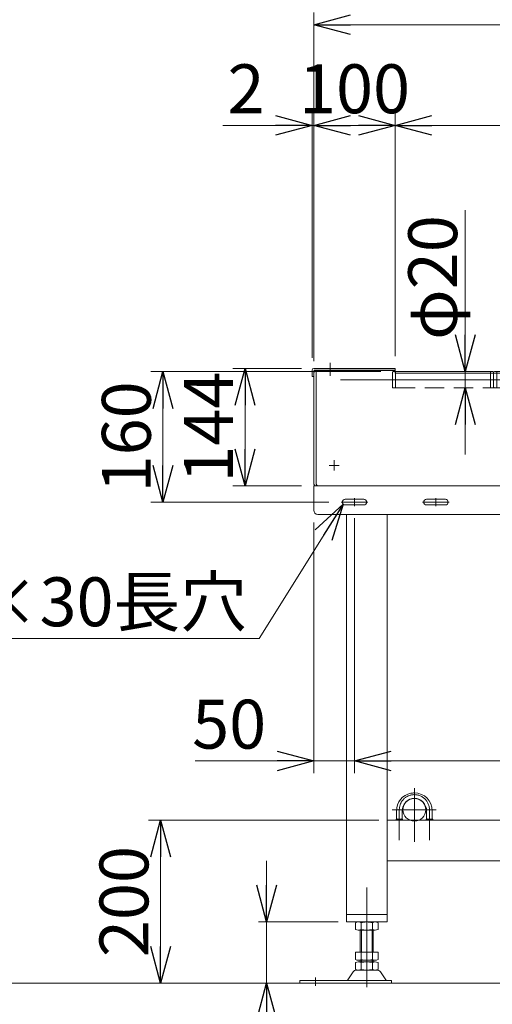
# Model space of a CAD drawing. Units: millimetres. Extents: x -2955 to 2955, y -2027 to 2027.
# Drawn here: x -693 to -112, y -1102 to 106 of the extents above; entities that cross this region are included whole.
import ezdxf

# ---------------------------------------------------------------- set-up
doc = ezdxf.new("R2010")
doc.units = ezdxf.units.MM
doc.header["$LTSCALE"] = 3.75
doc.linetypes.add('CENTERX2', pattern=[101.6, 63.5, -12.7, 12.7, -12.7])
doc.linetypes.add('DASHED2', pattern=[9.525, 6.35, -3.175])
for name, color, linetype in [('10', 7, 'Continuous'), ('11', 7, 'Continuous'), ('13', 7, 'Continuous'), ('39', 7, 'Continuous'), ('40', 7, 'Continuous'), ('41', 7, 'Continuous'), ('43', 7, 'Continuous'), ('44', 7, 'Continuous'), ('45', 7, 'Continuous'), ('49', 7, 'Continuous'), ('5', 7, 'Continuous'), ('50', 7, 'Continuous'), ('Layer0079', 7, 'Continuous')]:
    doc.layers.add(name, color=color, linetype=linetype)
doc.styles.add('dcStyle0', font='ＭＳ Ｐゴシック', dxfattribs={"width": 0.75})
doc.dimstyles.new('dc_Diam06', dxfattribs={"dimtxt": 60, "dimasz": 45.000029, "dimexe": 15, "dimexo": 15, "dimgap": 15, "dimtad": 2, "dimtih": 1, "dimtoh": 1, "dimdec": 8, "dimdsep": 46, "dimtxsty": 'dcStyle0', "dimblk1": 'OPEN30', "dimblk2": 'OPEN30', "dimsah": 1, "dimcen": 0.09, "dimclrd": 2, "dimclre": 2, "dimclrt": 4, "dimadec": 0, "dimazin": 2, "dimtfac": 1, "dimtdec": 4, "dimtofl": 0, "dimtmove": 0, "dimatfit": 3, "dimfxl": 1, "dimarcsym": 0})
doc.dimstyles.new('dc_Rotated', dxfattribs={"dimtxt": 60, "dimasz": 45.000029, "dimexe": 10, "dimexo": 15, "dimgap": 15, "dimtad": 3, "dimdec": 8, "dimdsep": 46, "dimtxsty": 'dcStyle0', "dimblk1": 'OPEN30', "dimblk2": 'OPEN30', "dimsah": 1, "dimcen": 0.09, "dimclrd": 2, "dimclre": 2, "dimclrt": 2, "dimadec": 0, "dimazin": 2, "dimtfac": 1, "dimtdec": 4, "dimtmove": 0, "dimatfit": 3, "dimfxl": 1, "dimarcsym": 0})

# ---------------------------------------------------------------- blocks, each defined once
blk = doc.blocks.new('_OPEN30')
at = {"color": 0, "linetype": 'ByBlock', "lineweight": -2}
for p, q in [((-1, 0.267949), (0, 0)), ((0, 0), (-1, -0.267949)), ((0, 0), (-1, 0))]:
    blk.add_line(p, q, dxfattribs=at)
blk = doc.blocks.new('*D1')
at = {"color": 2, "linetype": 'Continuous', "lineweight": 13}
for p, q in [((-389.4, -925.5), (-389.4, -1000.5)), ((-301.5, -1000.5), (-399.4, -1000.5)), ((-389.4, -1075.5), (-389.4, -1000.5)), ((-358.5, -1075.5), (-399.4, -1075.5)), ((-389.4, -1221), (-389.4, -1075.5))]:
    blk.add_line(p, q, dxfattribs=at)
at = {"color": 2, "xscale": 45.00004211422929, "yscale": 44.99984052335464}
for p, rotation in [((-389.4, -1000.5), 270), ((-389.4, -1075.5), 90)]:
    blk.add_blockref('_OPEN30', p, dxfattribs=dict(at, rotation=rotation))
at = {"color": 2, "insert": (-404.4, -1134), "char_height": 60, "width": 165, "attachment_point": 9, "rotation": 90, "style": 'dcStyle0'}
blk.add_mtext('\\T1.00;75', dxfattribs=at)
blk = doc.blocks.new('*D2')
at = {"color": 2, "linetype": 'Continuous', "lineweight": 13}
for p, q in [((-251.5, -875.5), (-534.6, -875.5)), ((-519.6, -1075.5), (-519.6, -875.5))]:
    blk.add_line(p, q, dxfattribs=at)
at = {"color": 2, "xscale": 45.00004211422929, "yscale": 44.99984052335464}
for p, rotation in [((-519.6, -875.5), 90), ((-519.6, -1075.5), 270)]:
    blk.add_blockref('_OPEN30', p, dxfattribs=dict(at, rotation=rotation))
at = {"color": 2, "insert": (-534.6, -975.5), "char_height": 60, "width": 210, "attachment_point": 8, "rotation": 90, "style": 'dcStyle0'}
blk.add_mtext('\\T1.00;200', dxfattribs=at)
blk = doc.blocks.new('DC_IMAGEDIMGROUP_1')
at = {"color": 2, "linetype": 'Continuous', "lineweight": 13}
for p, q in [((-145.5, -127.6), (-145.5, -325.5)), ((-145.5, -345.5), (-145.5, -325.5)), ((-145.5, -427.3), (-145.5, -345.5))]:
    blk.add_line(p, q, dxfattribs=at)
at = {"color": 2, "xscale": 45.00004211422929, "yscale": 44.99984052335464}
for p, rotation in [((-145.5, -325.5), 270), ((-145.5, -345.5), 90)]:
    blk.add_blockref('_OPEN30', p, dxfattribs=dict(at, rotation=rotation))
at = {"color": 2, "insert": (-155.5, -286.6), "char_height": 60, "width": 255, "attachment_point": 7, "rotation": 90, "style": 'dcStyle0'}
blk.add_mtext('\\T1.00;φ20', dxfattribs=at)
blk = doc.blocks.new('*D7')
at = {"layer": '10', "color": 2, "linetype": 'Continuous', "lineweight": 13}
for p, q in [((-398.7, -652.8), (-295.6, -487.9)), ((-848.7, -652.8), (-398.7, -652.8))]:
    blk.add_line(p, q, dxfattribs=at)
at = {"layer": '10', "color": 2, "xscale": 45.00004211422929, "yscale": 44.99984052335464, "rotation": 57.99942468142444}
blk.add_blockref('_OPEN30', (-295.6, -487.9), dxfattribs=at)
at = {"layer": '10', "color": 4, "insert": (-413.7, -637.8), "char_height": 60, "width": 600, "attachment_point": 9, "style": 'dcStyle0'}
blk.add_mtext('\\T1.00;2×7-7×30長穴', dxfattribs=at)
blk = doc.blocks.new('*D8')
at = {"layer": '10', "color": 2, "linetype": 'Continuous', "lineweight": 13}
for p, q in [((-333.5, -308.5), (-333.5, -8.5)), ((-331.5, -312.5), (-331.5, -8.5)), ((-443, -23.5), (-333.5, -23.5)), ((-333.5, -23.5), (-331.5, -23.5))]:
    blk.add_line(p, q, dxfattribs=at)
at = {"layer": '10', "color": 2, "xscale": 45.00004211422929, "yscale": 44.99984052335464, "rotation": 360}
blk.add_blockref('_OPEN30', (-333.5, -23.5), dxfattribs=at)
at = {"layer": '10', "color": 2, "insert": (-392, -8.5), "char_height": 60, "width": 120, "attachment_point": 9, "style": 'dcStyle0'}
blk.add_mtext('\\T1.00;2', dxfattribs=at)
blk = doc.blocks.new('*D9')
at = {"layer": '10', "color": 2, "linetype": 'Continuous', "lineweight": 13}
for p, q in [((-331.5, -312.5), (-331.5, -8.5)), ((-231.5, -306.5), (-231.5, -8.5)), ((-331.5, -23.5), (-231.5, -23.5))]:
    blk.add_line(p, q, dxfattribs=at)
at = {"layer": '10', "color": 2, "xscale": 45.00004211422929, "yscale": 44.99984052335464}
for p, rotation in [((-331.5, -23.5), 180), ((-231.5, -23.5), 360)]:
    blk.add_blockref('_OPEN30', p, dxfattribs=dict(at, rotation=rotation))
at = {"layer": '10', "color": 2, "insert": (-281.5, -8.5), "char_height": 60, "width": 187.5, "attachment_point": 8, "style": 'dcStyle0'}
blk.add_mtext('\\T1.00;100', dxfattribs=at)
blk = doc.blocks.new('*D10')
at = {"layer": '10', "color": 2, "linetype": 'Continuous', "lineweight": 13}
for p, q in [((-231.5, -306.5), (-231.5, -8.5)), ((268.5, -306.5), (268.5, -8.5)), ((-231.5, -23.5), (268.5, -23.5))]:
    blk.add_line(p, q, dxfattribs=at)
at = {"layer": '10', "color": 2, "xscale": 45.00004211422929, "yscale": 44.99984052335464}
for p, rotation in [((-231.5, -23.5), 180), ((268.5, -23.5), 360)]:
    blk.add_blockref('_OPEN30', p, dxfattribs=dict(at, rotation=rotation))
at = {"layer": '10', "color": 2, "insert": (18.5, -8.5), "char_height": 60, "width": 210, "attachment_point": 8, "style": 'dcStyle0'}
blk.add_mtext('\\T1.00;500', dxfattribs=at)
blk = doc.blocks.new('*D13')
at = {"layer": '10', "color": 2, "linetype": 'Continuous', "lineweight": 13}
for p, q in [((-331.5, -312.5), (-331.5, 115)), ((368.5, -309.5), (368.5, 115)), ((-331.5, 100), (368.5, 100))]:
    blk.add_line(p, q, dxfattribs=at)
at = {"layer": '10', "color": 2, "xscale": 45.00004211422929, "yscale": 44.99984052335464}
for p, rotation in [((-331.5, 100), 180), ((368.5, 100), 360)]:
    blk.add_blockref('_OPEN30', p, dxfattribs=dict(at, rotation=rotation))
at = {"layer": '10', "color": 2, "insert": (18.5, 115), "char_height": 60, "width": 210, "attachment_point": 8, "style": 'dcStyle0'}
blk.add_mtext('\\T1.00;700', dxfattribs=at)
blk = doc.blocks.new('*D16')
at = {"layer": '10', "color": 2, "linetype": 'Continuous', "lineweight": 13}
for p, q in [((-281.5, -505.4), (-281.5, -817.9)), ((-331.5, -510.5), (-331.5, -817.9)), ((-477, -802.9), (-331.5, -802.9)), ((-331.5, -802.9), (-281.5, -802.9))]:
    blk.add_line(p, q, dxfattribs=at)
at = {"layer": '10', "color": 2, "xscale": 45.00004211422929, "yscale": 44.99984052335464, "rotation": 360}
blk.add_blockref('_OPEN30', (-331.5, -802.9), dxfattribs=at)
at = {"layer": '10', "color": 2, "insert": (-390, -787.9), "char_height": 60, "width": 165, "attachment_point": 9, "style": 'dcStyle0'}
blk.add_mtext('\\T1.00;50', dxfattribs=at)
blk = doc.blocks.new('*D17')
at = {"layer": '10', "color": 2, "linetype": 'Continuous', "lineweight": 13}
for p, q in [((-281.5, -505.4), (-281.5, -817.9)), ((318.5, -505.4), (318.5, -817.9)), ((-281.5, -802.9), (318.5, -802.9))]:
    blk.add_line(p, q, dxfattribs=at)
at = {"layer": '10', "color": 2, "xscale": 45.00004211422929, "yscale": 44.99984052335464}
for p, rotation in [((-281.5, -802.9), 180), ((318.5, -802.9), 360)]:
    blk.add_blockref('_OPEN30', p, dxfattribs=dict(at, rotation=rotation))
at = {"layer": '10', "color": 4, "insert": (18.5, -787.9), "char_height": 60, "width": 255, "attachment_point": 8, "style": 'dcStyle0'}
blk.add_mtext('\\T1.00;100P', dxfattribs=at)
blk = doc.blocks.new('*D19')
at = {"layer": '10', "color": 2, "linetype": 'Continuous', "lineweight": 13}
for p, q in [((-346.5, -321.5), (-430.9, -321.5)), ((-415.9, -465.5), (-415.9, -321.5)), ((-346.5, -465.5), (-430.9, -465.5))]:
    blk.add_line(p, q, dxfattribs=at)
at = {"layer": '10', "color": 2, "xscale": 45.00004211422929, "yscale": 44.99984052335464}
for p, rotation in [((-415.9, -321.5), 90), ((-415.9, -465.5), 270)]:
    blk.add_blockref('_OPEN30', p, dxfattribs=dict(at, rotation=rotation))
at = {"layer": '10', "color": 2, "insert": (-430.9, -393.5), "char_height": 60, "width": 210, "attachment_point": 8, "rotation": 90, "style": 'dcStyle0'}
blk.add_mtext('\\T1.00;144', dxfattribs=at)
blk = doc.blocks.new('*D20')
at = {"layer": '10', "color": 2, "linetype": 'Continuous', "lineweight": 13}
for p, q in [((-249, -325.5), (-531.7, -325.5)), ((-516.7, -485.5), (-516.7, -325.5)), ((-312.9, -485.5), (-531.7, -485.5))]:
    blk.add_line(p, q, dxfattribs=at)
at = {"layer": '10', "color": 2, "xscale": 45.00004211422929, "yscale": 44.99984052335464}
for p, rotation in [((-516.7, -325.5), 90), ((-516.7, -485.5), 270)]:
    blk.add_blockref('_OPEN30', p, dxfattribs=dict(at, rotation=rotation))
at = {"layer": '10', "color": 2, "insert": (-531.7, -405.5), "char_height": 60, "width": 210, "attachment_point": 8, "rotation": 90, "style": 'dcStyle0'}
blk.add_mtext('\\T1.00;160', dxfattribs=at)
blk = doc.blocks.new('DC_GROUP_W_SGA_S_030A_2_74')
at = {"layer": '50', "color": 7, "linetype": 'Continuous', "lineweight": 13}
for p, q in [((-328.5, -463.5), (-328.5, -324)), ((-231.5, -324), (-328.5, -324)), ((-231.5, -327.5), (-231.5, -324)), ((268.5, -327.5), (268.5, -324)), ((365.5, -324), (268.5, -324)), ((365.5, -463.5), (365.5, -324)), ((268.5, -327.5), (-231.5, -327.5)), ((268.5, -327.5), (-231.5, -327.5)), ((363.5, -465.5), (-326.5, -465.5))]:
    blk.add_line(p, q, dxfattribs=at)
at = {"layer": '50', "color": 3, "linetype": 'CENTERX2', "lineweight": 13}
for p, q in [((-306.5, -434.2), (-306.5, -446.8)), ((-86.5, -434.2), (-86.5, -446.8)), ((123.5, -434.2), (123.5, -446.8)), ((343.5, -434.2), (343.5, -446.8)), ((-312.8, -440.5), (-300.2, -440.5)), ((-92.8, -440.5), (-80.2, -440.5)), ((117.2, -440.5), (129.8, -440.5)), ((337.2, -440.5), (349.8, -440.5))]:
    blk.add_line(p, q, dxfattribs=at)
at = {"layer": '50', "color": 7, "linetype": 'Continuous', "lineweight": 13}
for centre, start, end in [((-326.5, -463.5), 180, 270), ((363.5, -463.5), 270, 0)]:
    blk.add_arc(centre, 2, start, end, dxfattribs=at)
blk = doc.blocks.new('DC_GROUP_W_SGA_S_030A_2_75')
at = {"layer": '39', "color": 7, "linetype": 'Continuous', "lineweight": 13}
for p, q in [((-331.5, -462.5), (-331.5, -327.5)), ((368.5, -462.5), (368.5, -326.5)), ((365.5, -465.5), (-328.5, -465.5))]:
    blk.add_line(p, q, dxfattribs=at)
for centre, radius, start, end in [((-327.5, -327.5), 4, 90, 180), ((365.5, -326.5), 3, 0, 90), ((-328.5, -462.5), 3, 180, 270), ((365.5, -462.5), 3, 270, 0)]:
    blk.add_arc(centre, radius, start, end, dxfattribs=at)
blk = doc.blocks.new('DC_GROUP_W_SGA_S_030A_2_78')
at = {"layer": '10', "color": 4, "linetype": 'DASHED2', "lineweight": 13}
for p, q in [((-231.5, -325.5), (-234, -325.5)), ((270.1, -325.5), (268.5, -325.5)), ((-235, -344.5), (-235, -326.5)), ((-110.7, -331.1), (-110.7, -327.5)), ((-110.7, -331.5), (-110.7, -331.1)), ((-110.7, -344.5), (-110.7, -331.5)), ((15.9, -331.1), (15.9, -327.5)), ((15.9, -331.5), (15.9, -331.1)), ((15.9, -344.5), (15.9, -331.5)), ((271.1, -331.1), (271.1, -326.5)), ((271.1, -331.5), (271.1, -331.1)), ((271.1, -339.5), (271.1, -331.5)), ((-234, -345.5), (-231, -345.5)), ((-114.7, -345.5), (-111.7, -345.5)), ((-109.7, -345.5), (-106.7, -345.5)), ((11.9, -345.5), (14.9, -345.5)), ((16.9, -345.5), (19.9, -345.5)), ((267.1, -345.5), (270.1, -345.5)), ((271.1, -340), (271.1, -339.5)), ((271.1, -344.5), (271.1, -340))]:
    blk.add_line(p, q, dxfattribs=at)
at = {"layer": '10', "color": 7, "linetype": 'Continuous', "lineweight": 13}
for p, q in [((-231, -325.5), (-231.5, -325.5)), ((-111.7, -325.5), (-114.7, -325.5)), ((-106.7, -325.5), (-109.7, -325.5)), ((14.9, -325.5), (11.9, -325.5)), ((19.9, -325.5), (16.9, -325.5)), ((268.5, -325.5), (267.1, -325.5)), ((-110.7, -327.5), (-110.7, -326.5)), ((15.9, -327.5), (15.9, -326.5))]:
    blk.add_line(p, q, dxfattribs=at)
at = {"layer": '10', "color": 3, "linetype": 'CENTERX2', "lineweight": 13}
blk.add_line((17.9, -335.5), (1.9, -335.5), dxfattribs=at)
at = {"layer": '10', "color": 4, "linetype": 'DASHED2', "lineweight": 13}
for centre, start, end in [((-234, -326.5), 90, 180), ((270.1, -326.5), 0, 90), ((-234, -344.5), 180, 270), ((-111.7, -344.5), 270, 0), ((-109.7, -344.5), 180, 270), ((14.9, -344.5), 270, 0), ((16.9, -344.5), 180, 270), ((270.1, -344.5), 270, 360)]:
    blk.add_arc(centre, 1, start, end, dxfattribs=at)
at = {"layer": '10', "color": 7, "linetype": 'Continuous', "lineweight": 13}
for centre, start, end in [((-111.7, -326.5), 0, 90), ((-109.7, -326.5), 90, 180), ((14.9, -326.5), 0, 90), ((16.9, -326.5), 90, 180)]:
    blk.add_arc(centre, 1, start, end, dxfattribs=at)
at = {"layer": '11', "color": 7, "linetype": 'Continuous', "lineweight": 13}
for p, q in [((115.7, -325.5), (112.7, -325.5)), ((130.5, -325.5), (127.5, -325.5)), ((116.7, -327.5), (116.7, -326.5)), ((126.5, -326.5), (126.5, -327.5))]:
    blk.add_line(p, q, dxfattribs=at)
at = {"layer": '11', "color": 4, "linetype": 'DASHED2', "lineweight": 13}
for p, q in [((116.7, -329), (116.7, -327.5)), ((117.6, -329.5), (117.2, -329.5)), ((126, -329.5), (125.6, -329.5)), ((126.5, -327.5), (126.5, -329)), ((112.7, -345.5), (115.7, -345.5)), ((116.7, -344.5), (116.7, -342)), ((117.2, -341.5), (117.6, -341.5)), ((125.6, -341.5), (126, -341.5)), ((126.5, -342), (126.5, -344.5)), ((127.5, -345.5), (130.5, -345.5))]:
    blk.add_line(p, q, dxfattribs=at)
at = {"layer": '11', "color": 7, "linetype": 'Continuous', "lineweight": 13}
for centre, start, end in [((115.7, -326.5), 0, 90), ((127.5, -326.5), 90, 180)]:
    blk.add_arc(centre, 1, start, end, dxfattribs=at)
at = {"layer": '11', "color": 4, "linetype": 'DASHED2', "lineweight": 13}
for centre, radius, start, end in [((117.2, -329), 0.5, 180, 270), ((126, -329), 0.5, 270, 0), ((115.7, -344.5), 1, 270, 360), ((117.2, -342), 0.5, 90, 180), ((126, -342), 0.5, 0, 90), ((127.5, -344.5), 1, 180, 270)]:
    blk.add_arc(centre, radius, start, end, dxfattribs=at)
at = {"layer": '13', "color": 7, "linetype": 'Continuous', "lineweight": 13}
for p, q in [((117.6, -326.5), (125.6, -326.5)), ((117.6, -327.5), (117.6, -326.5)), ((125.6, -326.5), (124.1, -326.5)), ((125.6, -326.5), (125.6, -327.5))]:
    blk.add_line(p, q, dxfattribs=at)
at = {"layer": '13', "color": 4, "linetype": 'DASHED2', "lineweight": 13}
for p, q in [((117.6, -344.5), (117.6, -327.5)), ((125.6, -327.5), (125.6, -344.5)), ((117.6, -344.5), (125.6, -344.5))]:
    blk.add_line(p, q, dxfattribs=at)
at = {"layer": '5', "color": 3, "linetype": 'CENTERX2', "lineweight": 13}
blk.add_line((-298.9, -335.5), (271.1, -335.5), dxfattribs=at)
at = {"layer": 'Layer0079', "color": 7, "linetype": 'Continuous', "lineweight": 13}
for p, q in [((-231, -325.5), (-114.7, -325.5)), ((-231, -327), (-231, -325.5)), ((-114.7, -325.5), (-114.7, -327.5)), ((-106.7, -325.5), (-106.7, -327)), ((-106.7, -325.5), (11.9, -325.5)), ((11.9, -325.5), (11.9, -327)), ((19.9, -325.5), (112.7, -325.5)), ((19.9, -325.5), (19.9, -327.5)), ((112.7, -325.5), (112.7, -327)), ((130.5, -325.5), (267.1, -325.5)), ((130.5, -327.5), (130.5, -325.5)), ((267.1, -327.5), (267.1, -325.5)), ((-231, -327), (-231, -327.5)), ((-106.7, -327.5), (-106.7, -327)), ((11.9, -327.5), (11.9, -327)), ((112.7, -327.5), (112.7, -327))]:
    blk.add_line(p, q, dxfattribs=at)
at = {"layer": 'Layer0079', "color": 4, "linetype": 'DASHED2', "lineweight": 13}
for p, q in [((-231, -327.5), (-231, -344)), ((-114.7, -327.5), (-114.7, -345.5)), ((-106.7, -345.5), (-106.7, -327.5)), ((11.9, -345.5), (11.9, -327.5)), ((19.9, -327.5), (19.9, -345.5)), ((112.7, -344), (112.7, -327.5)), ((130.5, -345.5), (130.5, -327.5)), ((267.1, -345.5), (267.1, -327.5)), ((-231, -344), (-231, -345.5)), ((-231, -345.5), (-114.7, -345.5)), ((-106.7, -345.5), (11.9, -345.5)), ((19.9, -345.5), (112.7, -345.5)), ((112.7, -345.5), (112.7, -344)), ((130.5, -345.5), (267.1, -345.5))]:
    blk.add_line(p, q, dxfattribs=at)

msp = doc.modelspace()

# ---------------------------------------------------------------- linework, layer by layer
at = {"color": 3, "linetype": 'Continuous', "lineweight": 13}
msp.add_line((-2655.07992198, -1075.54928445), (593.37374421, -1075.54928445), dxfattribs=at)
at = {"layer": '40', "color": 3, "linetype": 'CENTERX2', "lineweight": 13}
msp.add_line((-311.50503336, -316.94928445), (-311.50503336, -327.74928445), dxfattribs=at)
at = {"layer": '41', "color": 3, "linetype": 'CENTERX2', "lineweight": 13}
for p, q in [((-208.00503336, -902.44002632), (-208.00503336, -836.50716568)), ((-181.25890473, -862.84935805), (-235.08512503, -862.84935805)), ((-226.50503336, -862.84935805), (-226.50503336, -900.20275066)), ((-189.50503336, -862.84935805), (-189.50503336, -900.20275066))]:
    msp.add_line(p, q, dxfattribs=at)
at = {"layer": '41', "color": 7, "linetype": 'Continuous', "lineweight": 13}
for p, q in [((-230.00503336, -864.24935805), (-230.00503336, -874.24935805)), ((-223.00503336, -874.24935805), (-223.00503336, -864.24935805)), ((-193.00503336, -864.24935805), (-193.00503336, -874.24935805)), ((-186.00503336, -874.24935805), (-186.00503336, -864.24935805)), ((-230.50503336, -874.24935805), (-230.50503336, -875.54935805)), ((-222.50503336, -875.54935805), (-222.50503336, -874.24935805)), ((-193.50503336, -874.24935805), (-193.50503336, -875.54935805)), ((-185.50503336, -875.54935805), (-185.50503336, -874.24935805))]:
    msp.add_line(p, q, dxfattribs=at)
at = {"layer": '41', "color": 3, "linetype": 'Continuous', "lineweight": 13}
for p, q in [((-229.25503336, -874.24935805), (-230.50503336, -874.24935805)), ((-230.00503336, -872.95031994), (-229.25503336, -874.24935805)), ((-229.25503336, -875.54935805), (-229.25503336, -874.24935805)), ((-223.75503336, -874.24935805), (-229.25503336, -874.24935805)), ((-223.00503336, -872.95031994), (-223.75503336, -874.24935805)), ((-223.75503336, -875.54935805), (-223.75503336, -874.24935805)), ((-222.50503336, -874.24935805), (-223.75503336, -874.24935805)), ((-192.25503336, -874.24935805), (-193.50503336, -874.24935805)), ((-193.00503336, -872.95031994), (-192.25503336, -874.24935805)), ((-192.25503336, -875.54935805), (-192.25503336, -874.24935805)), ((-186.75503336, -874.24935805), (-192.25503336, -874.24935805)), ((-186.00503336, -872.95031994), (-186.75503336, -874.24935805)), ((-186.75503336, -875.54935805), (-186.75503336, -874.24935805)), ((-185.50503336, -874.24935805), (-186.75503336, -874.24935805))]:
    msp.add_line(p, q, dxfattribs=at)
at = {"layer": '41', "color": 7, "linetype": 'Continuous', "lineweight": 13}
for centre, radius, start, end in [((-208.00503336, -864.24935805), 22, 101.1147378154, 180), ((-208.00503336, -862.84935805), 20.6, 90, 101.8643811801), ((-208.00503336, -864.24935805), 22, 0, 90), ((-208.00503336, -864.24935805), 15, 0, 180)]:
    msp.add_arc(centre, radius, start, end, dxfattribs=at)
at = {"layer": '41', "color": 3, "linetype": 'CENTERX2', "lineweight": 13}
for start, end in [(101.6392413061, 180), (0, 101.6392413061)]:
    msp.add_arc((-208.00503336, -862.84935805), 18.5, start, end, dxfattribs=at)
at = {"layer": '43', "color": 7, "linetype": 'Continuous', "lineweight": 13}
for p, q in [((-333.50503336, -323.54928445), (-333.50503336, -331.54928445)), ((-231.50503336, -321.54928445), (-331.50503336, -321.54928445)), ((-331.50503336, -324.54928445), (-331.50503336, -331.54928445)), ((-231.50503336, -323.54928445), (-330.50503336, -323.54928445)), ((-231.50503336, -323.54928445), (-231.50503336, -321.54928445)), ((-333.50503336, -331.54928445), (-331.50503336, -331.54928445))]:
    msp.add_line(p, q, dxfattribs=at)
at = {"layer": '43', "color": 3, "linetype": 'CENTERX2', "lineweight": 13}
msp.add_line((-311.50503336, -314.54928445), (-311.50503336, -330.54928445), dxfattribs=at)
at = {"layer": '43', "color": 7, "linetype": 'Continuous', "lineweight": 13}
for centre, radius in [((-331.50503336, -323.54928445), 2), ((-330.50503336, -324.54928445), 1)]:
    msp.add_arc(centre, radius, 90, 180, dxfattribs=at)
at = {"layer": '44', "color": 3, "linetype": 'CENTERX2', "lineweight": 13}
msp.add_line((-266.50503336, -958.41323389), (-266.50503336, -1080.42316696), dxfattribs=at)
at = {"layer": '44', "color": 7, "linetype": 'Continuous', "lineweight": 13}
for p, q in [((-280.36143982, -1001.43030964), (-280.36143982, -1009.66825926)), ((-256.11272851, -1000.54928445), (-276.8973382, -1000.54928445)), ((-273.43323659, -1001.43030964), (-273.43323659, -1009.66825926)), ((-259.57683013, -1009.66825926), (-259.57683013, -1001.43030964)), ((-252.6486269, -1009.66825926), (-252.6486269, -1001.43030964)), ((-276.8973382, -1010.54928445), (-256.11272851, -1010.54928445)), ((-274.50503336, -1037.54928445), (-274.50503336, -1010.54928445)), ((-258.50503336, -1010.54928445), (-258.50503336, -1037.54928445)), ((-280.36143982, -1037.54928445), (-280.36143982, -1046.66825926)), ((-252.6486269, -1037.54928445), (-280.36143982, -1037.54928445)), ((-273.43323659, -1037.54928445), (-273.43323659, -1046.66825926)), ((-259.57683013, -1046.66825926), (-259.57683013, -1037.54928445)), ((-252.6486269, -1046.66825926), (-252.6486269, -1037.54928445)), ((-280.36143982, -1050.43030964), (-280.36143982, -1058.66825926)), ((-256.11272851, -1047.54928445), (-276.8973382, -1047.54928445)), ((-256.11272851, -1049.54928445), (-276.8973382, -1049.54928445)), ((-274.50503336, -1049.54928445), (-274.50503336, -1047.54928445)), ((-273.43323659, -1050.43030964), (-273.43323659, -1058.66825926)), ((-259.57683013, -1058.66825926), (-259.57683013, -1050.43030964)), ((-258.50503336, -1047.54928445), (-258.50503336, -1049.54928445)), ((-252.6486269, -1058.66825926), (-252.6486269, -1050.43030964)), ((-283.23633043, -1061.79908113), (-289.90886899, -1071.48397803)), ((-254.05582694, -1059.54928445), (-278.95423978, -1059.54928445)), ((-243.10119772, -1071.48397803), (-249.77373628, -1061.79908113)), ((-236.00503336, -1072.34928445), (-348.50503336, -1072.34928445)), ((-348.50503336, -1075.54928445), (-348.50503336, -1072.34928445)), ((-236.00503336, -1075.54928445), (-236.00503336, -1072.34928445)), ((-348.50503336, -1075.54928445), (-236.00503336, -1075.54928445))]:
    msp.add_line(p, q, dxfattribs=at)
at = {"layer": '44', "color": 3, "linetype": 'Continuous', "lineweight": 13}
for p, q in [((-273.00503336, -1010.54928445), (-273.00503336, -1037.54928445)), ((-260.00503336, -1037.54928445), (-260.00503336, -1010.54928445)), ((-273.00503336, -1047.54928445), (-273.00503336, -1049.54928445)), ((-260.00503336, -1049.54928445), (-260.00503336, -1047.54928445)), ((-329.50503336, -1068.7616974), (-329.50503336, -1078.94279799))]:
    msp.add_line(p, q, dxfattribs=at)
at = {"layer": '44', "color": 7, "linetype": 'Continuous', "lineweight": 13}
for centre, radius, start, end in [((-276.8973382, -1007.80004502), 7.25076057, 61.4609896847, 118.5390103153), ((-266.50503336, -1028.23078895), 27.6815045, 90, 104.4942448421), ((-266.50503336, -1028.23078895), 27.6815045, 75.5057551579, 90), ((-256.11272851, -1007.80004502), 7.25076057, 61.4609896848, 118.5390103153), ((-276.8973382, -1003.29852388), 7.25076057, 241.4609896847, 298.5390103153), ((-266.50503336, -982.86777995), 27.6815045, 255.5057551579, 270), ((-266.50503336, -982.86777995), 27.6815045, 270, 284.4942448421), ((-256.11272851, -1003.29852388), 7.25076057, 241.4609896847, 298.5390103153), ((-276.8973382, -1040.29852388), 7.25076057, 241.4609896847, 298.5390103153), ((-276.8973382, -1056.80004502), 7.25076057, 61.4609896847, 118.5390103153), ((-266.50503336, -1019.86777995), 27.6815045, 255.5057551579, 270), ((-266.50503336, -1077.23078895), 27.6815045, 90, 104.4942448421), ((-266.50503336, -1019.86777995), 27.6815045, 270, 284.4942448421), ((-266.50503336, -1077.23078895), 27.6815045, 75.5057551579, 90), ((-256.11272851, -1040.29852388), 7.25076057, 241.4609896847, 298.5390103153), ((-256.11272851, -1056.80004502), 7.25076057, 61.4609896848, 118.5390103153), ((-278.95423978, -1064.74928445), 5.2, 90, 145.4345840287), ((-276.8973382, -1052.29852388), 7.25076057, 241.4609896847, 298.5390103153), ((-266.50503336, -1031.86777995), 27.6815045, 255.5057551579, 270), ((-266.50503336, -1031.86777995), 27.6815045, 270, 284.4942448421), ((-256.11272851, -1052.29852388), 7.25076057, 241.4609896847, 298.5390103153), ((-254.05582694, -1064.74928445), 5.2, 34.5654159713, 90), ((-291.55582694, -1070.34928445), 2, 270, 325.4345840286), ((-241.45423978, -1070.34928445), 2, 214.5654159714, 270)]:
    msp.add_arc(centre, radius, start, end, dxfattribs=at)
at = {"layer": '45', "color": 7, "linetype": 'Continuous', "lineweight": 13}
for p, q in [((-331.50503336, -465.54928445), (368.49496664, -465.54928445)), ((-331.50503336, -495.54928445), (-331.50503336, -465.54928445)), ((-293.00503336, -482.04928445), (-270.00503336, -482.04928445)), ((-193.00503336, -482.04928445), (-170.00503336, -482.04928445)), ((-293.00503336, -489.04928445), (-270.00503336, -489.04928445)), ((-193.00503336, -489.04928445), (-170.00503336, -489.04928445)), ((-326.50503336, -500.54928445), (363.49496664, -500.54928445)), ((-291.50503336, -1000.54928445), (-291.50503336, -500.54928445)), ((-241.50503336, -500.54928445), (-241.50503336, -1000.54928445)), ((278.49496664, -875.54928445), (-241.50503336, -875.54928445)), ((-207.96179639, -875.54928445), (-208.04827032, -875.54928445)), ((278.49496664, -925.54928445), (-241.50503336, -925.54928445)), ((-241.50503336, -991.54928445), (-291.50503336, -991.54928445)), ((-241.50503336, -1000.54928445), (-291.50503336, -1000.54928445))]:
    msp.add_line(p, q, dxfattribs=at)
at = {"layer": '45', "color": 3, "linetype": 'CENTERX2', "lineweight": 13}
for p, q in [((-281.50503336, -480.64928445), (-281.50503336, -490.44928445)), ((-181.50503336, -480.64928445), (-181.50503336, -490.44928445)), ((-297.90503336, -485.54928445), (-265.10503336, -485.54928445)), ((-197.90503336, -485.54928445), (-165.10503336, -485.54928445))]:
    msp.add_line(p, q, dxfattribs=at)
at = {"layer": '45', "color": 7, "linetype": 'Continuous', "lineweight": 13}
for centre, radius, start, end in [((-293.00503336, -485.54928445), 3.5, 90, 270), ((-270.00503336, -485.54928445), 3.5, 270, 90), ((-193.00503336, -485.54928445), 3.5, 90, 270), ((-170.00503336, -485.54928445), 3.5, 270, 90), ((-326.50503336, -495.54928445), 5, 180, 270)]:
    msp.add_arc(centre, radius, start, end, dxfattribs=at)
at = {"layer": '49', "color": 7, "linetype": 'Continuous', "lineweight": 13}
msp.add_circle((-208.00503336, -862.84935805), 14, dxfattribs=at)

# ---------------------------------------------------------------- block references
at = {"linetype": 'Continuous'}
msp.add_blockref('DC_IMAGEDIMGROUP_1', (0, 0), dxfattribs=at)
at = {"layer": '11', "linetype": 'Continuous'}
msp.add_blockref('DC_GROUP_W_SGA_S_030A_2_78', (0, 0), dxfattribs=at)
at = {"layer": '39', "linetype": 'Continuous'}
msp.add_blockref('DC_GROUP_W_SGA_S_030A_2_75', (0, 0), dxfattribs=at)
at = {"layer": '50', "linetype": 'Continuous'}
msp.add_blockref('DC_GROUP_W_SGA_S_030A_2_74', (0, 0), dxfattribs=at)

# ---------------------------------------------------------------- dimensions: what is measured, and where the dimension line sits
at = {"linetype": 'Continuous', "lineweight": 13}
for base, p1, p2, override, picture, middle in [((-519.6497883461, -875.5492844485), (-519.6497883461, -1075.5492844485), (-236.5050333582, -875.5492844485), {"dimtxt": 60, "dimasz": 45.000029, "dimexe": 15, "dimexo": 15, "dimgap": 15, "dimtad": 3, "dimtih": 0, "dimtoh": 0, "dimdec": 8, "dimlfac": 1, "dimzin": 8, "dimtxsty": 'dcStyle0', "dimblk1": 'OPEN30', "dimblk2": 'OPEN30', "dimsah": 1, "dimse1": 1, "dimclrd": 2, "dimclre": 2, "dimclrt": 2, "dimazin": 2, "dimtofl": 1, "dimtolj": 0, "dimtzin": 8, "dimarcsym": 1}, '*D2', (-519.6497883461, -975.5492844485)), ((-389.4358421929, -1000.5492844485), (-343.5050333582, -1075.5492844485), (-286.5050333582, -1000.5492844485), {"dimtxt": 60, "dimasz": 45.000029, "dimexe": 10, "dimexo": 15, "dimgap": 15, "dimtad": 3, "dimtih": 0, "dimtoh": 0, "dimdec": 8, "dimlfac": 1, "dimzin": 8, "dimtxsty": 'dcStyle0', "dimblk1": 'OPEN30', "dimblk2": 'OPEN30', "dimsah": 1, "dimclrd": 2, "dimclre": 2, "dimclrt": 2, "dimazin": 2, "dimtofl": 1, "dimtolj": 0, "dimtzin": 8, "dimarcsym": 1}, '*D1', (-389.4358421929, -1170.0159844485))]:
    dim = msp.add_linear_dim(base=base, p1=p1, p2=p2, angle=90, dimstyle='dc_Rotated', override=override, dxfattribs=at)
    dim.commit()
    dim.dimension.update_dxf_attribs({"geometry": picture, "text_midpoint": middle, "dimtype": 160})
at = {"layer": '10', "linetype": 'Continuous', "lineweight": 13}
for base, p1, p2, picture, middle in [((368.4949666418, 100.0008867935), (-331.5050333582, -327.5492844485), (368.4949666418, -324.5492844485), '*D13', (18.4949666418, 100.0008867935)), ((-331.50503336, -23.46027762), (-333.50503336, -323.54928445), (-331.50503336, -327.54928445), '*D8', (-409.97173336, -23.46027762)), ((-231.5050333582, -23.4602776216), (-331.5050333582, -327.5492844485), (-231.5050333582, -321.5492844485), '*D9', (-281.5050333582, -23.4602776216)), ((268.4949666418, -23.4602776216), (-231.5050333582, -321.5492844485), (268.4949666418, -321.5492844485), '*D10', (18.4949666418, -23.4602776216)), ((-281.5050333582, -802.8676985478), (-331.5050333582, -495.5492844485), (-281.5050333582, -490.4488844541), '*D16', (-425.9717333582, -802.8676985478))]:
    dim = msp.add_linear_dim(base=base, p1=p1, p2=p2, dimstyle='dc_Rotated', override={"dimtxt": 60, "dimasz": 45.000029, "dimexe": 15, "dimexo": 15, "dimgap": 15, "dimtad": 3, "dimtih": 0, "dimtoh": 0, "dimdec": 8, "dimlfac": 1, "dimzin": 8, "dimtxsty": 'dcStyle0', "dimblk1": 'OPEN30', "dimblk2": 'OPEN30', "dimsah": 1, "dimclrd": 2, "dimclre": 2, "dimclrt": 2, "dimazin": 2, "dimtofl": 1, "dimtolj": 0, "dimtzin": 8, "dimarcsym": 1}, dxfattribs=at)
    dim.commit()
    dim.dimension.update_dxf_attribs({"geometry": picture, "text_midpoint": middle, "dimtype": 160})
for base, p1, p2, picture, middle in [((-415.9175717411, -321.5492844485), (-331.5050333582, -465.5492844485), (-331.5050333582, -321.5492844485), '*D19', (-415.9175717411, -393.5492844485)), ((-516.7476923577, -325.5492844485), (-297.9050333582, -485.5492844485), (-234.0053285347, -325.5492844485), '*D20', (-516.7476923577, -405.5492844485))]:
    dim = msp.add_linear_dim(base=base, p1=p1, p2=p2, angle=90, dimstyle='dc_Rotated', override={"dimtxt": 60, "dimasz": 45.000029, "dimexe": 15, "dimexo": 15, "dimgap": 15, "dimtad": 3, "dimtih": 0, "dimtoh": 0, "dimdec": 8, "dimlfac": 1, "dimzin": 8, "dimtxsty": 'dcStyle0', "dimblk1": 'OPEN30', "dimblk2": 'OPEN30', "dimsah": 1, "dimclrd": 2, "dimclre": 2, "dimclrt": 2, "dimazin": 2, "dimtofl": 1, "dimtolj": 0, "dimtzin": 8, "dimarcsym": 1}, dxfattribs=at)
    dim.commit()
    dim.dimension.update_dxf_attribs({"geometry": picture, "text_midpoint": middle, "dimtype": 160})
dim = msp.add_diameter_dim_2p(p1=(-292.07092814, -482.17623724), p2=(-295.62726989, -487.86744656), text='2×7-7×30長穴', dimstyle='dc_Diam06', override={"dimtxt": 60, "dimasz": 45.000029, "dimexe": 15, "dimexo": 15, "dimgap": 15, "dimtad": 2, "dimdec": 8, "dimlfac": 1, "dimzin": 8, "dimtxsty": 'dcStyle0', "dimblk1": 'OPEN30', "dimblk2": 'OPEN30', "dimsah": 1, "dimclrd": 2, "dimclre": 2, "dimclrt": 4, "dimazin": 2, "dimtolj": 0, "dimtzin": 8, "dimarcsym": 1}, dxfattribs=at)
dim.commit()
dim.dimension.update_dxf_attribs({"geometry": '*D7', "text_midpoint": (-623.67429967, -652.77348181), "dimtype": 163})
dim = msp.add_linear_dim(base=(318.49496664, -802.86769855), p1=(-281.50503336, -490.44888445), p2=(318.49496664, -490.44888445), text='100P', dimstyle='dc_Rotated', override={"dimtxt": 60, "dimasz": 45.000029, "dimexe": 15, "dimexo": 15, "dimgap": 15, "dimtad": 3, "dimtih": 0, "dimtoh": 0, "dimdec": 8, "dimlfac": 1, "dimzin": 8, "dimtxsty": 'dcStyle0', "dimblk1": 'OPEN30', "dimblk2": 'OPEN30', "dimsah": 1, "dimclrd": 2, "dimclre": 2, "dimclrt": 4, "dimazin": 2, "dimtofl": 1, "dimtolj": 0, "dimtzin": 8, "dimarcsym": 1}, dxfattribs=at)
dim.commit()
dim.dimension.update_dxf_attribs({"geometry": '*D17', "text_midpoint": (18.49496664, -802.86769855), "dimtype": 160})

doc.saveas('drawing.dxf')
